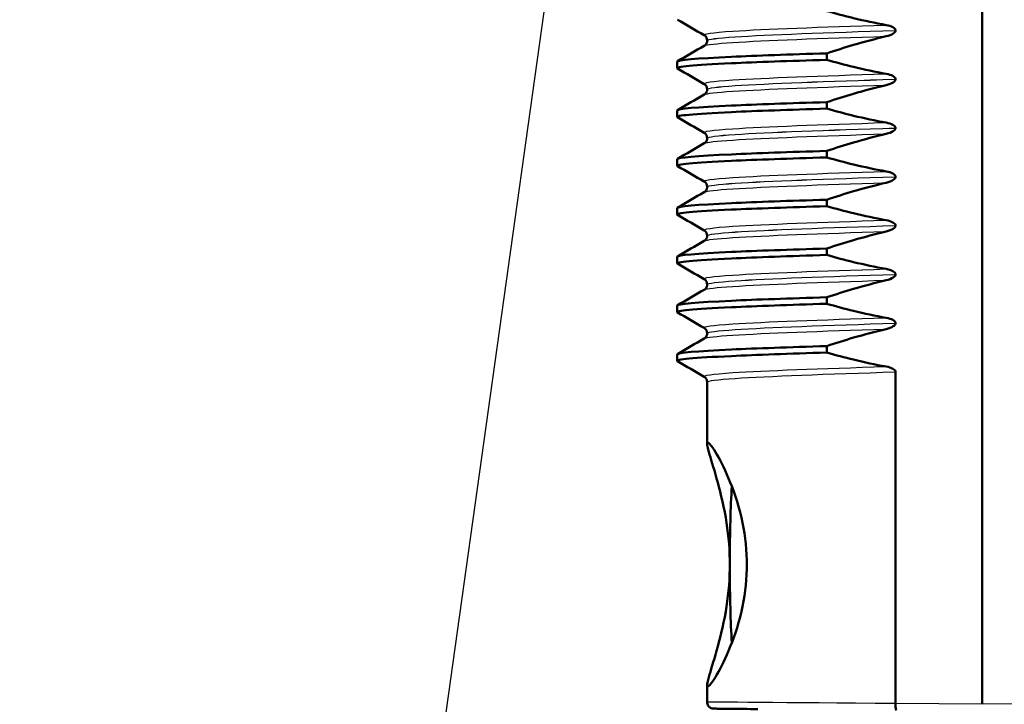
# Paper-space layout 'DS_2' of a CAD drawing. Units: millimetres. Extents: x 0 to 2100, y 0 to 2970.
# Drawn here: x 876 to 907, y 1668 to 1689 of the extents above; entities that cross this region are included whole.
import ezdxf

# ---------------------------------------------------------------- set-up
doc = ezdxf.new("R2010")
doc.units = ezdxf.units.MM
doc.header["$LTSCALE"] = 10
for name, color, linetype, lineweight in [('Dimensions(ISO)', 7, 'Continuous', 25), ('Hatch', 7, 'Continuous', 9), ('Visible Edges(ISO)', 7, 'Continuous', 50), ('Visible Tangent Edges(ISO)', 7, 'Continuous', 25)]:
    doc.layers.add(name, color=color, linetype=linetype, lineweight=lineweight)
doc.styles.add('Text_3.5mm', font='arial.ttf', dxfattribs={"width": 0.9})
doc.dimstyles.new('KS-STANDARD', dxfattribs={"dimscale": 10, "dimtxt": 3.5, "dimasz": 2.5, "dimexe": 3.175, "dimexo": 0, "dimgap": 0.8, "dimtad": 1, "dimdec": 1, "dimrnd": 1e-08, "dimtxsty": 'Text_3.5mm', "dimcen": 0.09, "dimdle": 10, "dimclrd": 7, "dimclre": 7, "dimclrt": 7, "dimadec": 0, "dimazin": 2, "dimtfac": 0.714286, "dimtdec": 4, "dimtmove": 0, "dimatfit": 3, "dimfxl": 1, "dimtolj": 1, "dimlwd": 25, "dimlwe": 25, "dimarcsym": 0})

# ---------------------------------------------------------------- blocks, each defined once
blk = doc.blocks.new('*D6')
at = {"layer": 'Defpoints', "color": 0, "linetype": 'Continuous', "transparency": 16777216}
for p in [(998.052, 1719.704), (1199.165, 1719.704), (720.552, 1484.204)]:
    blk.add_point(p, dxfattribs=at)
at = {"layer": 'Dimensions(ISO)', "color": 7, "linetype": 'Continuous', "lineweight": 25, "transparency": 16777216}
for p, q in [((998.052, 1719.704), (1230.915, 1719.704)), ((1199.165, 1509.204), (1199.165, 1694.704)), ((720.552, 1484.204), (1230.915, 1484.204))]:
    blk.add_line(p, q, dxfattribs=at)
at = {"layer": 'Dimensions(ISO)', "color": 7, "linetype": 'Continuous', "transparency": 16777216}
for points in [[(1194.998, 1694.704), (1203.332, 1694.704), (1199.165, 1719.704)], [(1194.998, 1509.204), (1203.332, 1509.204), (1199.165, 1484.204)]]:
    blk.add_solid(points, dxfattribs=at)
at = {"layer": 'Dimensions(ISO)', "color": 7, "linetype": 'Continuous', "lineweight": 25, "transparency": 16777216, "insert": (1173.283, 1566.898), "char_height": 35, "attachment_point": 4, "rotation": 90, "style": 'Text_3.5mm'}
blk.add_mtext('\\A1;236', dxfattribs=at)
blk = doc.blocks.new('*D8')
at = {"layer": 'Defpoints', "color": 0, "linetype": 'Continuous', "transparency": 16777216}
for p in [(998.052, 1749.704), (895.052, 843.404), (1299.26, 843.404)]:
    blk.add_point(p, dxfattribs=at)
at = {"layer": 'Dimensions(ISO)', "color": 7, "linetype": 'Continuous', "lineweight": 25, "transparency": 16777216}
for p, q in [((998.052, 1749.704), (1331.01, 1749.704)), ((1299.26, 1724.704), (1299.26, 868.404)), ((895.052, 843.404), (1331.01, 843.404))]:
    blk.add_line(p, q, dxfattribs=at)
at = {"layer": 'Dimensions(ISO)', "color": 7, "linetype": 'Continuous', "transparency": 16777216}
for points in [[(1295.093, 1724.704), (1303.426, 1724.704), (1299.26, 1749.704)], [(1295.093, 868.404), (1303.426, 868.404), (1299.26, 843.404)]]:
    blk.add_solid(points, dxfattribs=at)
at = {"layer": 'Dimensions(ISO)', "color": 7, "linetype": 'Continuous', "lineweight": 25, "transparency": 16777216, "insert": (1273.39, 1261.767), "char_height": 35, "attachment_point": 4, "rotation": 90, "style": 'Text_3.5mm'}
blk.add_mtext('\\A1;906', dxfattribs=at)
blk = doc.blocks.new('*D9')
at = {"layer": 'Defpoints', "color": 0, "linetype": 'Continuous', "transparency": 16777216}
for p in [(998.052, 1719.704), (720.552, 1556.204), (1090.713, 1556.204)]:
    blk.add_point(p, dxfattribs=at)
at = {"layer": 'Dimensions(ISO)', "color": 7, "linetype": 'Continuous', "lineweight": 25, "transparency": 16777216}
for p, q in [((998.052, 1719.704), (1122.463, 1719.704)), ((1090.713, 1694.704), (1090.713, 1581.204)), ((720.552, 1556.204), (1122.463, 1556.204))]:
    blk.add_line(p, q, dxfattribs=at)
at = {"layer": 'Dimensions(ISO)', "color": 7, "linetype": 'Continuous', "transparency": 16777216}
for points in [[(1086.546, 1694.704), (1094.879, 1694.704), (1090.713, 1719.704)], [(1086.546, 1581.204), (1094.879, 1581.204), (1090.713, 1556.204)]]:
    blk.add_solid(points, dxfattribs=at)
at = {"layer": 'Dimensions(ISO)', "color": 7, "linetype": 'Continuous', "lineweight": 25, "transparency": 16777216, "insert": (1064.831, 1604.638), "char_height": 35, "attachment_point": 4, "rotation": 90, "style": 'Text_3.5mm'}
blk.add_mtext('\\A1;163', dxfattribs=at)

psp = doc.layouts.new('DS_2')

# ---------------------------------------------------------------- hatches: boundary and pattern name
at = {"layer": 'Hatch'}
h = psp.add_hatch(dxfattribs=at)
h.set_pattern_fill('ANSI31', color=256, scale=254, angle=90, style=0)
h.set_pattern_definition([(135, (0, 0), (-22.45064, -22.45064), [])])
edge = h.paths.add_edge_path()
edge.add_line((894.096, 1754.204), (894.096, 1747.704))
edge.add_line((894.096, 1747.704), (917.009, 1747.704))
edge.add_line((917.009, 1747.704), (917.009, 1754.204))
edge.add_line((917.009, 1754.204), (922.323, 1754.204))
edge.add_line((922.323, 1754.204), (922.323, 1747.704))
edge.add_line((922.323, 1747.704), (936.052, 1747.704))
edge.add_line((936.052, 1747.704), (936.052, 1749.704))
edge.add_line((936.052, 1749.704), (938.052, 1749.704))
edge.add_line((938.052, 1749.704), (948.052, 1749.704))
edge.add_line((948.052, 1749.704), (947.753, 1753.983))
edge.add_ellipse((943.763, 1753.704), major_axis=(-0.279, 3.99), ratio=1, start_angle=270, end_angle=356)
edge.add_line((943.763, 1757.704), (869.971, 1757.704))
edge.add_ellipse((869.971, 1755.204), major_axis=(-2.5, 0), ratio=1, start_angle=270, end_angle=345)
edge.add_line((867.556, 1755.851), (865.869, 1749.555))
edge.add_ellipse((863.456, 1750.202), major_axis=(-0.646, -2.412), ratio=1, start_angle=15, end_angle=90, ccw=False)
edge.add_line((863.456, 1747.704), (851.343, 1747.704))
edge.add_ellipse((851.343, 1745.204), major_axis=(-2.5, 0), ratio=1, start_angle=270, end_angle=355)
edge.add_line((848.853, 1745.422), (839.685, 1640.635))
edge.add_spline(control_points=[(839.685, 1640.635), (839.595, 1639.606), (839.346, 1638.596), (838.521, 1636.625), (837.929, 1635.685), (836.314, 1633.867), (835.243, 1633.06), (832.854, 1631.913), (831.56, 1631.583), (830.239, 1631.513)], knot_values=[-1.4362, -1.4362, -1.4362, -1.4362, -1.126161, -1.126161, -0.795127, -0.795127, -0.396747, -0.396747, 0, 0, 0, 0], degree=3, periodic=0)
edge.add_line((830.239, 1631.513), (757.932, 1627.724))
edge.add_ellipse((757.984, 1626.735), major_axis=(-0.989, -0.052), ratio=1, start_angle=270, end_angle=312)
edge.add_line((757.283, 1627.435), (755.742, 1625.893))
edge.add_ellipse((755.035, 1626.601), major_axis=(-0.707, -0.707), ratio=1, start_angle=60, end_angle=90, ccw=False)
edge.add_line((755.293, 1625.635), (743.741, 1622.539))
edge.add_ellipse((744, 1621.573), major_axis=(-0.966, -0.259), ratio=1, start_angle=270, end_angle=341)
edge.add_line((743.002, 1621.643), (742.616, 1616.116))
edge.add_line((742.616, 1616.116), (755.056, 1616.116))
edge.add_ellipse((755.056, 1616.016), major_axis=(0.1, 0), ratio=1, start_angle=2, end_angle=90, ccw=False)
edge.add_line((755.156, 1616.019), (755.181, 1615.297))
edge.add_ellipse((757.268, 1610.754), major_axis=(4.544, 2.087), ratio=1, start_angle=79.6511, end_angle=90, ccw=False)
edge.add_line((756.031, 1615.598), (765.442, 1618.001))
edge.add_ellipse((766.68, 1613.153), major_axis=(4.848, 1.238), ratio=1, start_angle=78.6755, end_angle=90, ccw=False)
edge.add_line((766.418, 1618.15), (835.411, 1621.766))
edge.add_spline(control_points=[(835.411, 1621.766), (836.443, 1621.82), (837.461, 1622.034), (839.46, 1622.789), (840.42, 1623.348), (842.293, 1624.898), (843.137, 1625.94), (844.366, 1628.288), (844.742, 1629.57), (844.857, 1630.887)], knot_values=[-1.4362, -1.4362, -1.4362, -1.4362, -1.126161, -1.126161, -0.795127, -0.795127, -0.396747, -0.396747, 0, 0, 0, 0], degree=3, periodic=0)
edge.add_line((844.857, 1630.887), (853.807, 1733.19))
edge.add_ellipse((858.788, 1732.754), major_axis=(0.436, 4.981), ratio=1, start_angle=5, end_angle=90, ccw=False)
edge.add_line((858.788, 1737.754), (865.65, 1737.754))
edge.add_ellipse((865.65, 1742.754), major_axis=(5, 0), ratio=1, start_angle=270, end_angle=345)
edge.add_line((870.479, 1741.46), (871.159, 1743.998))
edge.add_ellipse((875.989, 1742.704), major_axis=(1.294, 4.83), ratio=1, start_angle=15, end_angle=90, ccw=False)
edge.add_line((875.989, 1747.704), (888.782, 1747.704))
edge.add_line((888.782, 1747.704), (888.782, 1754.204))
edge.add_line((888.782, 1754.204), (894.096, 1754.204))

# ---------------------------------------------------------------- linework, layer by layer
at = {"layer": 'Visible Edges(ISO)'}
for p, q in [((906.075, 1738.004), (906.075, 1668.404)), ((903.407, 1689.136), (903.407, 1689.137)), ((897.612, 1688.827), (897.612, 1688.826)), ((901.29, 1688.232), (901.29, 1688.431)), ((896.686, 1687.976), (896.686, 1688.176)), ((903.407, 1687.635), (903.407, 1687.636)), ((897.612, 1687.326), (897.612, 1687.325)), ((896.686, 1686.475), (896.686, 1686.675)), ((901.29, 1686.731), (901.29, 1686.93)), ((903.407, 1686.134), (903.407, 1686.135)), ((897.612, 1685.825), (897.612, 1685.824)), ((896.686, 1684.974), (896.686, 1685.174)), ((901.29, 1685.23), (901.29, 1685.429)), ((903.407, 1684.633), (903.407, 1684.634)), ((897.612, 1684.324), (897.612, 1684.323)), ((896.686, 1683.473), (896.686, 1683.673)), ((901.29, 1683.729), (901.29, 1683.928)), ((903.407, 1683.132), (903.407, 1683.133)), ((897.612, 1682.823), (897.612, 1682.822)), ((901.29, 1682.228), (901.29, 1682.427)), ((896.686, 1681.972), (896.686, 1682.172)), ((903.407, 1681.631), (903.407, 1681.632)), ((897.612, 1681.322), (897.612, 1681.321)), ((901.29, 1680.727), (901.29, 1680.926)), ((896.686, 1680.471), (896.686, 1680.671)), ((903.407, 1680.13), (903.407, 1680.131)), ((897.612, 1679.821), (897.612, 1679.82)), ((901.29, 1679.226), (901.29, 1679.425)), ((896.686, 1678.97), (896.686, 1679.17)), ((903.407, 1678.63), (903.407, 1668.427)), ((897.612, 1678.32), (897.612, 1676.413)), ((898.308, 1672.567), (898.308, 1672.842)), ((898.83, 1672.842), (898.83, 1672.567)), ((897.612, 1668.995), (897.612, 1668.471)), ((903.407, 1668.427), (903.407, 1668.427))]:
    psp.add_line(p, q, dxfattribs=at)
for start_param, end_param in [(4.014812, 4.67572), (4.749058, 5.409966)]:
    psp.add_ellipse((898.569, 1672.704), major_axis=(0, -3.75), ratio=0.069698, start_param=start_param, end_param=end_param, dxfattribs=at)
for points, knots in [([(903.117, 1689.302), (902.782, 1689.363), (902.448, 1689.434), (901.84, 1689.581), (901.564, 1689.654), (901.29, 1689.733)], [-0.1881183, -0.1881183, -0.1881183, -0.1881183, -0.0857024, -0.0857024, 0, 0, 0, 0]), ([(903.407, 1689.137), (903.407, 1689.146), (903.405, 1689.155), (903.398, 1689.172), (903.393, 1689.181), (903.371, 1689.207), (903.348, 1689.223), (903.275, 1689.264), (903.201, 1689.287), (903.117, 1689.302)], [-0.0444678, -0.0444678, -0.0444678, -0.0444678, -0.04059224, -0.04059224, -0.03631795, -0.03631795, -0.02566869, -0.02566869, 0, 0, 0, 0]), ([(903.117, 1688.955), (903.206, 1688.976), (903.284, 1689.005), (903.353, 1689.051), (903.371, 1689.065), (903.392, 1689.09), (903.398, 1689.1), (903.405, 1689.119), (903.407, 1689.127), (903.407, 1689.136)], [-0.03115116, -0.03115116, -0.03115116, -0.03115116, -0.01238272, -0.01238272, -0.00612422, -0.00612422, -0.00265118, -0.00265118, 0, 0, 0, 0]), ([(897.612, 1688.827), (897.612, 1688.86), (897.603, 1688.893), (897.578, 1688.939), (897.564, 1688.955), (897.54, 1688.978), (897.53, 1688.984), (897.523, 1688.988)], [0, 0, 0, 0, 0.0158355, 0.0158355, 0.02993581, 0.02993581, 0.0461651, 0.0461651, 0.0461651, 0.0461651]), ([(897.523, 1688.665), (897.531, 1688.67), (897.543, 1688.677), (897.57, 1688.705), (897.583, 1688.722), (897.605, 1688.767), (897.612, 1688.796), (897.612, 1688.826)], [0, 0, 0, 0, 0.01863776, 0.01863776, 0.0319727, 0.0319727, 0.0461709, 0.0461709, 0.0461709, 0.0461709]), ([(901.29, 1688.431), (901.564, 1688.522), (901.84, 1688.609), (902.448, 1688.786), (902.782, 1688.875), (903.117, 1688.955)], [-0.1904609, -0.1904609, -0.1904609, -0.1904609, -0.1036427, -0.1036427, 0, 0, 0, 0]), ([(896.698, 1687.965), (896.612, 1688.018), (897.199, 1688.072), (898.356, 1688.125), (899.125, 1688.161), (900.135, 1688.196), (901.29, 1688.232)], [86.277408, 86.277408, 86.277408, 86.277408, 86.947771, 86.947771, 86.947771, 87.393314, 87.393314, 87.393314, 87.393314]), ([(896.69, 1688.176), (896.696, 1688.226), (897.279, 1688.275), (898.356, 1688.325), (899.125, 1688.36), (900.135, 1688.396), (901.29, 1688.431)], [86.324043, 86.324043, 86.324043, 86.324043, 86.947771, 86.947771, 86.947771, 87.393314, 87.393314, 87.393314, 87.393314]), ([(903.117, 1687.801), (902.782, 1687.862), (902.448, 1687.933), (901.84, 1688.08), (901.564, 1688.153), (901.29, 1688.232)], [-0.1881183, -0.1881183, -0.1881183, -0.1881183, -0.0857024, -0.0857024, 0, 0, 0, 0]), ([(903.407, 1687.636), (903.407, 1687.645), (903.405, 1687.654), (903.398, 1687.671), (903.393, 1687.68), (903.371, 1687.706), (903.348, 1687.722), (903.275, 1687.763), (903.201, 1687.786), (903.117, 1687.801)], [-0.0444678, -0.0444678, -0.0444678, -0.0444678, -0.04059224, -0.04059224, -0.03631795, -0.03631795, -0.02566869, -0.02566869, 0, 0, 0, 0]), ([(903.117, 1687.454), (903.206, 1687.475), (903.284, 1687.504), (903.353, 1687.55), (903.371, 1687.564), (903.392, 1687.589), (903.398, 1687.599), (903.405, 1687.618), (903.407, 1687.626), (903.407, 1687.635)], [-0.03115116, -0.03115116, -0.03115116, -0.03115116, -0.01238272, -0.01238272, -0.00612422, -0.00612422, -0.00265118, -0.00265118, 0, 0, 0, 0]), ([(897.612, 1687.326), (897.612, 1687.359), (897.603, 1687.392), (897.578, 1687.438), (897.564, 1687.454), (897.54, 1687.477), (897.53, 1687.483), (897.523, 1687.487)], [0, 0, 0, 0, 0.0158355, 0.0158355, 0.02993581, 0.02993581, 0.0461651, 0.0461651, 0.0461651, 0.0461651]), ([(897.523, 1687.164), (897.531, 1687.169), (897.543, 1687.176), (897.57, 1687.204), (897.583, 1687.221), (897.605, 1687.266), (897.612, 1687.295), (897.612, 1687.325)], [0, 0, 0, 0, 0.01863776, 0.01863776, 0.0319727, 0.0319727, 0.0461709, 0.0461709, 0.0461709, 0.0461709]), ([(901.29, 1686.93), (901.564, 1687.021), (901.84, 1687.108), (902.448, 1687.285), (902.782, 1687.374), (903.117, 1687.454)], [-0.1904609, -0.1904609, -0.1904609, -0.1904609, -0.1036427, -0.1036427, 0, 0, 0, 0]), ([(896.698, 1686.464), (896.612, 1686.517), (897.199, 1686.571), (898.356, 1686.624), (899.125, 1686.66), (900.135, 1686.695), (901.29, 1686.731)], [79.994222, 79.994222, 79.994222, 79.994222, 80.664586, 80.664586, 80.664586, 81.110129, 81.110129, 81.110129, 81.110129]), ([(896.69, 1686.675), (896.696, 1686.725), (897.279, 1686.774), (898.356, 1686.824), (899.125, 1686.859), (900.135, 1686.895), (901.29, 1686.93)], [80.040858, 80.040858, 80.040858, 80.040858, 80.664586, 80.664586, 80.664586, 81.110129, 81.110129, 81.110129, 81.110129]), ([(903.117, 1686.3), (902.782, 1686.361), (902.448, 1686.432), (901.84, 1686.579), (901.564, 1686.652), (901.29, 1686.731)], [-0.1881183, -0.1881183, -0.1881183, -0.1881183, -0.0857024, -0.0857024, 0, 0, 0, 0]), ([(903.407, 1686.135), (903.407, 1686.144), (903.405, 1686.153), (903.398, 1686.17), (903.393, 1686.179), (903.371, 1686.205), (903.348, 1686.221), (903.275, 1686.262), (903.201, 1686.285), (903.117, 1686.3)], [-0.0444678, -0.0444678, -0.0444678, -0.0444678, -0.04059224, -0.04059224, -0.03631795, -0.03631795, -0.02566869, -0.02566869, 0, 0, 0, 0]), ([(903.117, 1685.953), (903.206, 1685.974), (903.284, 1686.003), (903.353, 1686.049), (903.371, 1686.063), (903.392, 1686.088), (903.398, 1686.098), (903.405, 1686.117), (903.407, 1686.125), (903.407, 1686.134)], [-0.03115116, -0.03115116, -0.03115116, -0.03115116, -0.01238272, -0.01238272, -0.00612422, -0.00612422, -0.00265118, -0.00265118, 0, 0, 0, 0]), ([(897.612, 1685.825), (897.612, 1685.858), (897.603, 1685.891), (897.578, 1685.937), (897.564, 1685.953), (897.54, 1685.976), (897.53, 1685.982), (897.523, 1685.986)], [0, 0, 0, 0, 0.0158355, 0.0158355, 0.02993581, 0.02993581, 0.0461651, 0.0461651, 0.0461651, 0.0461651]), ([(897.523, 1685.663), (897.531, 1685.668), (897.543, 1685.675), (897.57, 1685.703), (897.583, 1685.72), (897.605, 1685.765), (897.612, 1685.794), (897.612, 1685.824)], [0, 0, 0, 0, 0.01863776, 0.01863776, 0.0319727, 0.0319727, 0.0461709, 0.0461709, 0.0461709, 0.0461709]), ([(901.29, 1685.429), (901.564, 1685.52), (901.84, 1685.607), (902.448, 1685.784), (902.782, 1685.873), (903.117, 1685.953)], [-0.1904609, -0.1904609, -0.1904609, -0.1904609, -0.1036427, -0.1036427, 0, 0, 0, 0]), ([(896.698, 1684.963), (896.612, 1685.016), (897.199, 1685.07), (898.356, 1685.123), (899.125, 1685.159), (900.135, 1685.194), (901.29, 1685.23)], [73.711037, 73.711037, 73.711037, 73.711037, 74.381401, 74.381401, 74.381401, 74.826944, 74.826944, 74.826944, 74.826944]), ([(896.69, 1685.174), (896.696, 1685.224), (897.279, 1685.273), (898.356, 1685.323), (899.125, 1685.358), (900.135, 1685.394), (901.29, 1685.429)], [73.757673, 73.757673, 73.757673, 73.757673, 74.381401, 74.381401, 74.381401, 74.826944, 74.826944, 74.826944, 74.826944]), ([(903.117, 1684.799), (902.782, 1684.86), (902.448, 1684.931), (901.84, 1685.078), (901.564, 1685.151), (901.29, 1685.23)], [-0.1881183, -0.1881183, -0.1881183, -0.1881183, -0.0857024, -0.0857024, 0, 0, 0, 0]), ([(903.407, 1684.634), (903.407, 1684.643), (903.405, 1684.652), (903.398, 1684.669), (903.393, 1684.678), (903.371, 1684.704), (903.348, 1684.72), (903.275, 1684.761), (903.201, 1684.784), (903.117, 1684.799)], [-0.0444678, -0.0444678, -0.0444678, -0.0444678, -0.04059224, -0.04059224, -0.03631795, -0.03631795, -0.02566869, -0.02566869, 0, 0, 0, 0]), ([(903.117, 1684.452), (903.206, 1684.473), (903.284, 1684.502), (903.353, 1684.548), (903.371, 1684.562), (903.392, 1684.587), (903.398, 1684.597), (903.405, 1684.616), (903.407, 1684.624), (903.407, 1684.633)], [-0.03115116, -0.03115116, -0.03115116, -0.03115116, -0.01238272, -0.01238272, -0.00612422, -0.00612422, -0.00265118, -0.00265118, 0, 0, 0, 0]), ([(897.612, 1684.324), (897.612, 1684.357), (897.603, 1684.39), (897.578, 1684.436), (897.564, 1684.452), (897.54, 1684.475), (897.53, 1684.481), (897.523, 1684.485)], [0, 0, 0, 0, 0.0158355, 0.0158355, 0.02993581, 0.02993581, 0.0461651, 0.0461651, 0.0461651, 0.0461651]), ([(897.523, 1684.162), (897.531, 1684.167), (897.543, 1684.174), (897.57, 1684.202), (897.583, 1684.219), (897.605, 1684.264), (897.612, 1684.293), (897.612, 1684.323)], [0, 0, 0, 0, 0.01863776, 0.01863776, 0.0319727, 0.0319727, 0.0461709, 0.0461709, 0.0461709, 0.0461709]), ([(901.29, 1683.928), (901.564, 1684.019), (901.84, 1684.106), (902.448, 1684.283), (902.782, 1684.372), (903.117, 1684.452)], [-0.1904609, -0.1904609, -0.1904609, -0.1904609, -0.1036427, -0.1036427, 0, 0, 0, 0]), ([(896.698, 1683.462), (896.612, 1683.515), (897.199, 1683.569), (898.356, 1683.622), (899.125, 1683.658), (900.135, 1683.693), (901.29, 1683.729)], [67.427852, 67.427852, 67.427852, 67.427852, 68.098215, 68.098215, 68.098215, 68.543758, 68.543758, 68.543758, 68.543758]), ([(896.69, 1683.673), (896.696, 1683.723), (897.279, 1683.772), (898.356, 1683.822), (899.125, 1683.857), (900.135, 1683.893), (901.29, 1683.928)], [67.474488, 67.474488, 67.474488, 67.474488, 68.098215, 68.098215, 68.098215, 68.543758, 68.543758, 68.543758, 68.543758]), ([(903.117, 1683.298), (902.782, 1683.359), (902.448, 1683.43), (901.84, 1683.577), (901.564, 1683.65), (901.29, 1683.729)], [-0.1881183, -0.1881183, -0.1881183, -0.1881183, -0.0857024, -0.0857024, 0, 0, 0, 0]), ([(903.407, 1683.133), (903.407, 1683.142), (903.405, 1683.151), (903.398, 1683.168), (903.393, 1683.177), (903.371, 1683.203), (903.348, 1683.219), (903.275, 1683.26), (903.201, 1683.283), (903.117, 1683.298)], [-0.0444678, -0.0444678, -0.0444678, -0.0444678, -0.04059224, -0.04059224, -0.03631795, -0.03631795, -0.02566869, -0.02566869, 0, 0, 0, 0]), ([(903.117, 1682.951), (903.206, 1682.972), (903.284, 1683.001), (903.353, 1683.047), (903.371, 1683.061), (903.392, 1683.086), (903.398, 1683.096), (903.405, 1683.115), (903.407, 1683.123), (903.407, 1683.132)], [-0.03115116, -0.03115116, -0.03115116, -0.03115116, -0.01238272, -0.01238272, -0.00612422, -0.00612422, -0.00265118, -0.00265118, 0, 0, 0, 0]), ([(897.612, 1682.823), (897.612, 1682.856), (897.603, 1682.889), (897.578, 1682.935), (897.564, 1682.951), (897.54, 1682.974), (897.53, 1682.98), (897.523, 1682.984)], [0, 0, 0, 0, 0.0158355, 0.0158355, 0.02993581, 0.02993581, 0.0461651, 0.0461651, 0.0461651, 0.0461651]), ([(897.523, 1682.661), (897.531, 1682.666), (897.543, 1682.673), (897.57, 1682.701), (897.583, 1682.718), (897.605, 1682.763), (897.612, 1682.792), (897.612, 1682.822)], [0, 0, 0, 0, 0.01863776, 0.01863776, 0.0319727, 0.0319727, 0.0461709, 0.0461709, 0.0461709, 0.0461709]), ([(901.29, 1682.427), (901.564, 1682.518), (901.84, 1682.605), (902.448, 1682.782), (902.782, 1682.871), (903.117, 1682.951)], [-0.1904609, -0.1904609, -0.1904609, -0.1904609, -0.1036427, -0.1036427, 0, 0, 0, 0]), ([(896.69, 1682.172), (896.696, 1682.222), (897.279, 1682.271), (898.356, 1682.321), (899.125, 1682.356), (900.135, 1682.392), (901.29, 1682.427)], [61.191302, 61.191302, 61.191302, 61.191302, 61.81503, 61.81503, 61.81503, 62.260573, 62.260573, 62.260573, 62.260573]), ([(896.698, 1681.961), (896.612, 1682.014), (897.199, 1682.068), (898.356, 1682.121), (899.125, 1682.157), (900.135, 1682.192), (901.29, 1682.228)], [61.144667, 61.144667, 61.144667, 61.144667, 61.81503, 61.81503, 61.81503, 62.260573, 62.260573, 62.260573, 62.260573]), ([(903.117, 1681.797), (902.782, 1681.858), (902.448, 1681.929), (901.84, 1682.076), (901.564, 1682.149), (901.29, 1682.228)], [-0.1881183, -0.1881183, -0.1881183, -0.1881183, -0.0857024, -0.0857024, 0, 0, 0, 0]), ([(903.407, 1681.632), (903.407, 1681.641), (903.405, 1681.65), (903.398, 1681.667), (903.393, 1681.676), (903.371, 1681.702), (903.348, 1681.718), (903.275, 1681.759), (903.201, 1681.782), (903.117, 1681.797)], [-0.0444678, -0.0444678, -0.0444678, -0.0444678, -0.04059224, -0.04059224, -0.03631795, -0.03631795, -0.02566869, -0.02566869, 0, 0, 0, 0]), ([(903.117, 1681.45), (903.206, 1681.471), (903.284, 1681.5), (903.353, 1681.546), (903.371, 1681.56), (903.392, 1681.585), (903.398, 1681.595), (903.405, 1681.614), (903.407, 1681.622), (903.407, 1681.631)], [-0.03115116, -0.03115116, -0.03115116, -0.03115116, -0.01238272, -0.01238272, -0.00612422, -0.00612422, -0.00265118, -0.00265118, 0, 0, 0, 0]), ([(897.612, 1681.322), (897.612, 1681.355), (897.603, 1681.388), (897.578, 1681.434), (897.564, 1681.45), (897.54, 1681.473), (897.53, 1681.479), (897.523, 1681.483)], [0, 0, 0, 0, 0.0158355, 0.0158355, 0.02993581, 0.02993581, 0.0461651, 0.0461651, 0.0461651, 0.0461651]), ([(897.523, 1681.16), (897.531, 1681.165), (897.543, 1681.172), (897.57, 1681.2), (897.583, 1681.217), (897.605, 1681.262), (897.612, 1681.291), (897.612, 1681.321)], [0, 0, 0, 0, 0.01863776, 0.01863776, 0.0319727, 0.0319727, 0.0461709, 0.0461709, 0.0461709, 0.0461709]), ([(901.29, 1680.926), (901.564, 1681.017), (901.84, 1681.104), (902.448, 1681.281), (902.782, 1681.37), (903.117, 1681.45)], [-0.1904609, -0.1904609, -0.1904609, -0.1904609, -0.1036427, -0.1036427, 0, 0, 0, 0]), ([(896.69, 1680.671), (896.696, 1680.721), (897.279, 1680.77), (898.356, 1680.82), (899.125, 1680.855), (900.135, 1680.891), (901.29, 1680.926)], [54.908117, 54.908117, 54.908117, 54.908117, 55.531845, 55.531845, 55.531845, 55.977388, 55.977388, 55.977388, 55.977388]), ([(896.698, 1680.46), (896.612, 1680.513), (897.199, 1680.567), (898.356, 1680.62), (899.125, 1680.656), (900.135, 1680.691), (901.29, 1680.727)], [54.861481, 54.861481, 54.861481, 54.861481, 55.531845, 55.531845, 55.531845, 55.977388, 55.977388, 55.977388, 55.977388]), ([(903.117, 1680.296), (902.782, 1680.357), (902.448, 1680.428), (901.84, 1680.575), (901.564, 1680.648), (901.29, 1680.727)], [-0.1881183, -0.1881183, -0.1881183, -0.1881183, -0.0857024, -0.0857024, 0, 0, 0, 0]), ([(903.407, 1680.131), (903.407, 1680.14), (903.405, 1680.149), (903.398, 1680.166), (903.393, 1680.175), (903.371, 1680.201), (903.348, 1680.217), (903.275, 1680.258), (903.201, 1680.281), (903.117, 1680.296)], [-0.0444678, -0.0444678, -0.0444678, -0.0444678, -0.04059224, -0.04059224, -0.03631795, -0.03631795, -0.02566869, -0.02566869, 0, 0, 0, 0]), ([(903.117, 1679.949), (903.206, 1679.97), (903.284, 1679.999), (903.353, 1680.045), (903.371, 1680.059), (903.392, 1680.084), (903.398, 1680.094), (903.405, 1680.113), (903.407, 1680.121), (903.407, 1680.13)], [-0.03115116, -0.03115116, -0.03115116, -0.03115116, -0.01238272, -0.01238272, -0.00612422, -0.00612422, -0.00265118, -0.00265118, 0, 0, 0, 0]), ([(897.612, 1679.821), (897.612, 1679.854), (897.603, 1679.887), (897.578, 1679.933), (897.564, 1679.949), (897.54, 1679.972), (897.53, 1679.978), (897.523, 1679.982)], [0, 0, 0, 0, 0.0158355, 0.0158355, 0.02993581, 0.02993581, 0.0461651, 0.0461651, 0.0461651, 0.0461651]), ([(897.523, 1679.659), (897.531, 1679.664), (897.543, 1679.671), (897.57, 1679.699), (897.583, 1679.716), (897.605, 1679.761), (897.612, 1679.79), (897.612, 1679.82)], [0, 0, 0, 0, 0.01863776, 0.01863776, 0.0319727, 0.0319727, 0.0461709, 0.0461709, 0.0461709, 0.0461709]), ([(901.29, 1679.425), (901.564, 1679.516), (901.84, 1679.603), (902.448, 1679.78), (902.782, 1679.869), (903.117, 1679.949)], [-0.1904609, -0.1904609, -0.1904609, -0.1904609, -0.1036427, -0.1036427, 0, 0, 0, 0]), ([(896.69, 1679.17), (896.696, 1679.22), (897.279, 1679.269), (898.356, 1679.319), (899.125, 1679.354), (900.135, 1679.39), (901.29, 1679.425)], [48.624932, 48.624932, 48.624932, 48.624932, 49.248659, 49.248659, 49.248659, 49.694202, 49.694202, 49.694202, 49.694202]), ([(896.698, 1678.959), (896.612, 1679.012), (897.199, 1679.066), (898.356, 1679.119), (899.125, 1679.155), (900.135, 1679.19), (901.29, 1679.226)], [48.578296, 48.578296, 48.578296, 48.578296, 49.248659, 49.248659, 49.248659, 49.694202, 49.694202, 49.694202, 49.694202]), ([(903.117, 1678.795), (902.782, 1678.856), (902.448, 1678.927), (901.84, 1679.074), (901.564, 1679.147), (901.29, 1679.226)], [-0.1881183, -0.1881183, -0.1881183, -0.1881183, -0.0857024, -0.0857024, 0, 0, 0, 0]), ([(903.407, 1678.63), (903.407, 1678.639), (903.405, 1678.648), (903.398, 1678.665), (903.393, 1678.674), (903.371, 1678.7), (903.348, 1678.716), (903.275, 1678.757), (903.201, 1678.78), (903.117, 1678.795)], [-0.0444678, -0.0444678, -0.0444678, -0.0444678, -0.04059224, -0.04059224, -0.03631795, -0.03631795, -0.02566869, -0.02566869, 0, 0, 0, 0]), ([(897.612, 1678.32), (897.612, 1678.353), (897.603, 1678.386), (897.578, 1678.432), (897.564, 1678.448), (897.54, 1678.471), (897.53, 1678.477), (897.523, 1678.481)], [0, 0, 0, 0, 0.0158355, 0.0158355, 0.02993581, 0.02993581, 0.0461651, 0.0461651, 0.0461651, 0.0461651]), ([(898.308, 1672.842), (898.301, 1673.28), (898.254, 1673.733), (898.103, 1674.61), (897.995, 1675.027), (897.808, 1675.684), (897.716, 1675.972), (897.61, 1676.357), (897.598, 1676.454), (897.665, 1676.454), (897.747, 1676.357), (897.982, 1675.972), (898.132, 1675.684), (898.41, 1675.027), (898.558, 1674.61), (898.761, 1673.733), (898.821, 1673.28), (898.83, 1672.842)], [1.164032, 1.164032, 1.164032, 1.164032, 1.294293, 1.294293, 1.438238, 1.438238, 1.58188, 1.58188, 1.725522, 1.725522, 1.869165, 1.869165, 2.012807, 2.012807, 2.156752, 2.156752, 2.287013, 2.287013, 2.287013, 2.287013]), ([(898.83, 1672.567), (898.821, 1672.128), (898.761, 1671.675), (898.558, 1670.798), (898.41, 1670.381), (898.132, 1669.724), (897.982, 1669.436), (897.747, 1669.051), (897.665, 1668.954), (897.598, 1668.954), (897.61, 1669.051), (897.716, 1669.436), (897.808, 1669.724), (897.995, 1670.381), (898.103, 1670.798), (898.254, 1671.675), (898.301, 1672.128), (898.308, 1672.567)], [0.013684, 0.013684, 0.013684, 0.013684, 0.143945, 0.143945, 0.28789, 0.28789, 0.431532, 0.431532, 0.575174, 0.575174, 0.718816, 0.718816, 0.862458, 0.862458, 1.006403, 1.006403, 1.136664, 1.136664, 1.136664, 1.136664]), ([(899.168, 1668.257), (899.132, 1668.257), (899.097, 1668.258), (898.9, 1668.26), (898.752, 1668.261), (898.487, 1668.264), (898.37, 1668.265), (898.168, 1668.267), (898.083, 1668.268), (897.947, 1668.269), (897.895, 1668.27), (897.844, 1668.271), (897.831, 1668.271), (897.817, 1668.271), (897.813, 1668.271), (897.808, 1668.271), (897.806, 1668.271), (897.801, 1668.272), (897.8, 1668.272), (897.792, 1668.272), (897.79, 1668.273), (897.785, 1668.273), (897.784, 1668.273), (897.778, 1668.274), (897.774, 1668.275), (897.762, 1668.278), (897.755, 1668.279), (897.735, 1668.287), (897.726, 1668.29), (897.704, 1668.303), (897.693, 1668.31), (897.672, 1668.329), (897.663, 1668.338), (897.64, 1668.367), (897.626, 1668.391), (897.615, 1668.437), (897.612, 1668.454), (897.612, 1668.471)], [-0.6710731, -0.6710731, -0.6710731, -0.6710731, -0.6464555, -0.6464555, -0.5311153, -0.5311153, -0.4157751, -0.4157751, -0.3004349, -0.3004349, -0.1850947, -0.1850947, -0.1274246, -0.1274246, -0.0985896, -0.0985896, -0.084172, -0.084172, -0.0769633, -0.0769633, -0.0748184, -0.0748184, -0.0738822, -0.0738822, -0.0725215, -0.0725215, -0.0714048, -0.0714048, -0.0708312, -0.0708312, -0.0704465, -0.0704465, -0.0702227, -0.0702227, -0.0699104, -0.0699104, -0.0697545, -0.0697545, -0.0697545, -0.0697545]), ([(903.407, 1668.427), (903.407, 1668.401), (903.407, 1668.376), (903.409, 1668.328), (903.41, 1668.306), (903.414, 1668.269), (903.416, 1668.254), (903.421, 1668.233), (903.424, 1668.227), (903.427, 1668.227), (903.427, 1668.227), (903.427, 1668.227)], [-0.03154517, -0.03154517, -0.03154517, -0.03154517, -0.02382977, -0.02382977, -0.01605744, -0.01605744, -0.00817129, -0.00817129, 0, 0, 0.00014766, 0.00014766, 0.00014766, 0.00014766])]:
    psp.add_open_spline(points, degree=3, knots=knots, dxfattribs=at)
for points in [[(897.523, 1688.988), (897.247, 1689.147), (896.972, 1689.307), (896.696, 1689.466)], [(896.696, 1688.187), (896.972, 1688.346), (897.247, 1688.506), (897.523, 1688.665)], [(897.523, 1687.487), (897.247, 1687.646), (896.972, 1687.806), (896.696, 1687.965)], [(896.696, 1686.686), (896.972, 1686.845), (897.247, 1687.005), (897.523, 1687.164)], [(897.523, 1685.986), (897.247, 1686.145), (896.972, 1686.305), (896.696, 1686.464)], [(896.696, 1685.185), (896.972, 1685.344), (897.247, 1685.504), (897.523, 1685.663)], [(897.523, 1684.485), (897.247, 1684.644), (896.972, 1684.804), (896.696, 1684.963)], [(896.696, 1683.684), (896.972, 1683.843), (897.247, 1684.003), (897.523, 1684.162)], [(897.523, 1682.984), (897.247, 1683.143), (896.972, 1683.303), (896.696, 1683.462)], [(896.696, 1682.183), (896.972, 1682.342), (897.247, 1682.502), (897.523, 1682.661)], [(897.523, 1681.483), (897.247, 1681.642), (896.972, 1681.802), (896.696, 1681.961)], [(896.696, 1680.682), (896.972, 1680.841), (897.247, 1681.001), (897.523, 1681.16)], [(897.523, 1679.982), (897.247, 1680.141), (896.972, 1680.301), (896.696, 1680.46)], [(896.696, 1679.181), (896.972, 1679.34), (897.247, 1679.5), (897.523, 1679.659)], [(897.523, 1678.481), (897.247, 1678.64), (896.972, 1678.8), (896.696, 1678.959)]]:
    psp.add_open_spline(points, degree=3, dxfattribs=at)
at = {"layer": 'Visible Tangent Edges(ISO)'}
for p, q in [((896.743, 1719.459), (876.925, 1577.699)), ((906.075, 1668.404), (903.407, 1668.427)), ((908.739, 1668.427), (906.075, 1668.404))]:
    psp.add_line(p, q, dxfattribs=at)
psp.add_ellipse((905.552, 1668.404), major_axis=(-7.94, 0.067), ratio=0.000593, start_param=4.985946, end_param=6.28319, dxfattribs=at)
for points, knots in [([(897.53, 1688.988), (897.461, 1689.03), (897.758, 1689.072), (898.405, 1689.114), (899.371, 1689.177), (901.106, 1689.239), (903.117, 1689.302)], [92.55581, 92.55581, 92.55581, 92.55581, 93.082911, 93.082911, 93.082911, 93.870354, 93.870354, 93.870354, 93.870354]), ([(897.621, 1688.827), (897.623, 1688.865), (897.909, 1688.902), (898.472, 1688.939), (899.463, 1689.005), (901.298, 1689.071), (903.407, 1689.137)], [92.607229, 92.607229, 92.607229, 92.607229, 93.076867, 93.076867, 93.076867, 93.904473, 93.904473, 93.904473, 93.904473]), ([(897.621, 1688.826), (897.623, 1688.864), (897.909, 1688.901), (898.472, 1688.938), (899.463, 1689.004), (901.298, 1689.07), (903.407, 1689.136)], [86.324043, 86.324043, 86.324043, 86.324043, 86.793681, 86.793681, 86.793681, 87.621288, 87.621288, 87.621288, 87.621288]), ([(897.531, 1688.665), (897.59, 1688.699), (897.884, 1688.733), (898.405, 1688.766), (899.371, 1688.829), (901.106, 1688.892), (903.117, 1688.955)], [86.375462, 86.375462, 86.375462, 86.375462, 86.799726, 86.799726, 86.799726, 87.587169, 87.587169, 87.587169, 87.587169]), ([(897.53, 1687.487), (897.461, 1687.529), (897.758, 1687.571), (898.405, 1687.613), (899.371, 1687.676), (901.106, 1687.738), (903.117, 1687.801)], [86.272625, 86.272625, 86.272625, 86.272625, 86.799726, 86.799726, 86.799726, 87.587169, 87.587169, 87.587169, 87.587169]), ([(897.621, 1687.326), (897.623, 1687.364), (897.909, 1687.401), (898.472, 1687.438), (899.463, 1687.504), (901.298, 1687.57), (903.407, 1687.636)], [86.324043, 86.324043, 86.324043, 86.324043, 86.793681, 86.793681, 86.793681, 87.621288, 87.621288, 87.621288, 87.621288]), ([(897.621, 1687.325), (897.623, 1687.363), (897.909, 1687.4), (898.472, 1687.437), (899.463, 1687.503), (901.298, 1687.569), (903.407, 1687.635)], [80.040858, 80.040858, 80.040858, 80.040858, 80.510496, 80.510496, 80.510496, 81.338103, 81.338103, 81.338103, 81.338103]), ([(897.531, 1687.164), (897.59, 1687.198), (897.884, 1687.232), (898.405, 1687.265), (899.371, 1687.328), (901.106, 1687.391), (903.117, 1687.454)], [80.092277, 80.092277, 80.092277, 80.092277, 80.51654, 80.51654, 80.51654, 81.303983, 81.303983, 81.303983, 81.303983]), ([(897.53, 1685.986), (897.461, 1686.028), (897.758, 1686.07), (898.405, 1686.112), (899.371, 1686.175), (901.106, 1686.237), (903.117, 1686.3)], [79.989439, 79.989439, 79.989439, 79.989439, 80.51654, 80.51654, 80.51654, 81.303983, 81.303983, 81.303983, 81.303983]), ([(897.621, 1685.825), (897.623, 1685.863), (897.909, 1685.9), (898.472, 1685.937), (899.463, 1686.003), (901.298, 1686.069), (903.407, 1686.135)], [80.040858, 80.040858, 80.040858, 80.040858, 80.510496, 80.510496, 80.510496, 81.338103, 81.338103, 81.338103, 81.338103]), ([(897.621, 1685.824), (897.623, 1685.862), (897.909, 1685.899), (898.472, 1685.936), (899.463, 1686.002), (901.298, 1686.068), (903.407, 1686.134)], [73.757673, 73.757673, 73.757673, 73.757673, 74.227311, 74.227311, 74.227311, 75.054917, 75.054917, 75.054917, 75.054917]), ([(897.531, 1685.663), (897.59, 1685.697), (897.884, 1685.731), (898.405, 1685.764), (899.371, 1685.827), (901.106, 1685.89), (903.117, 1685.953)], [73.809092, 73.809092, 73.809092, 73.809092, 74.233355, 74.233355, 74.233355, 75.020798, 75.020798, 75.020798, 75.020798]), ([(897.53, 1684.485), (897.461, 1684.527), (897.758, 1684.569), (898.405, 1684.611), (899.371, 1684.674), (901.106, 1684.736), (903.117, 1684.799)], [73.706254, 73.706254, 73.706254, 73.706254, 74.233355, 74.233355, 74.233355, 75.020798, 75.020798, 75.020798, 75.020798]), ([(897.621, 1684.324), (897.623, 1684.362), (897.909, 1684.399), (898.472, 1684.436), (899.463, 1684.502), (901.298, 1684.568), (903.407, 1684.634)], [73.757673, 73.757673, 73.757673, 73.757673, 74.227311, 74.227311, 74.227311, 75.054917, 75.054917, 75.054917, 75.054917]), ([(897.621, 1684.323), (897.623, 1684.361), (897.909, 1684.398), (898.472, 1684.435), (899.463, 1684.501), (901.298, 1684.567), (903.407, 1684.633)], [67.474488, 67.474488, 67.474488, 67.474488, 67.944125, 67.944125, 67.944125, 68.771732, 68.771732, 68.771732, 68.771732]), ([(897.531, 1684.162), (897.59, 1684.196), (897.884, 1684.23), (898.405, 1684.263), (899.371, 1684.326), (901.106, 1684.389), (903.117, 1684.452)], [67.525906, 67.525906, 67.525906, 67.525906, 67.95017, 67.95017, 67.95017, 68.737613, 68.737613, 68.737613, 68.737613]), ([(897.53, 1682.984), (897.461, 1683.026), (897.758, 1683.068), (898.405, 1683.11), (899.371, 1683.173), (901.106, 1683.235), (903.117, 1683.298)], [67.423069, 67.423069, 67.423069, 67.423069, 67.95017, 67.95017, 67.95017, 68.737613, 68.737613, 68.737613, 68.737613]), ([(897.621, 1682.823), (897.623, 1682.861), (897.909, 1682.898), (898.472, 1682.935), (899.463, 1683.001), (901.298, 1683.067), (903.407, 1683.133)], [67.474488, 67.474488, 67.474488, 67.474488, 67.944125, 67.944125, 67.944125, 68.771732, 68.771732, 68.771732, 68.771732]), ([(897.621, 1682.822), (897.623, 1682.86), (897.909, 1682.897), (898.472, 1682.934), (899.463, 1683), (901.298, 1683.066), (903.407, 1683.132)], [61.191302, 61.191302, 61.191302, 61.191302, 61.66094, 61.66094, 61.66094, 62.488547, 62.488547, 62.488547, 62.488547]), ([(897.531, 1682.661), (897.59, 1682.695), (897.884, 1682.729), (898.405, 1682.762), (899.371, 1682.825), (901.106, 1682.888), (903.117, 1682.951)], [61.242721, 61.242721, 61.242721, 61.242721, 61.666985, 61.666985, 61.666985, 62.454428, 62.454428, 62.454428, 62.454428]), ([(897.53, 1681.483), (897.461, 1681.525), (897.758, 1681.567), (898.405, 1681.609), (899.371, 1681.672), (901.106, 1681.734), (903.117, 1681.797)], [61.139884, 61.139884, 61.139884, 61.139884, 61.666985, 61.666985, 61.666985, 62.454428, 62.454428, 62.454428, 62.454428]), ([(897.621, 1681.322), (897.623, 1681.36), (897.909, 1681.397), (898.472, 1681.434), (899.463, 1681.5), (901.298, 1681.566), (903.407, 1681.632)], [61.191302, 61.191302, 61.191302, 61.191302, 61.66094, 61.66094, 61.66094, 62.488547, 62.488547, 62.488547, 62.488547]), ([(897.621, 1681.321), (897.623, 1681.359), (897.909, 1681.396), (898.472, 1681.433), (899.463, 1681.499), (901.298, 1681.565), (903.407, 1681.631)], [54.908117, 54.908117, 54.908117, 54.908117, 55.377755, 55.377755, 55.377755, 56.205361, 56.205361, 56.205361, 56.205361]), ([(897.531, 1681.16), (897.59, 1681.194), (897.884, 1681.228), (898.405, 1681.261), (899.371, 1681.324), (901.106, 1681.387), (903.117, 1681.45)], [54.959536, 54.959536, 54.959536, 54.959536, 55.383799, 55.383799, 55.383799, 56.171242, 56.171242, 56.171242, 56.171242]), ([(897.53, 1679.982), (897.461, 1680.024), (897.758, 1680.066), (898.405, 1680.108), (899.371, 1680.171), (901.106, 1680.233), (903.117, 1680.296)], [54.856698, 54.856698, 54.856698, 54.856698, 55.383799, 55.383799, 55.383799, 56.171242, 56.171242, 56.171242, 56.171242]), ([(897.621, 1679.821), (897.623, 1679.859), (897.909, 1679.896), (898.472, 1679.933), (899.463, 1679.999), (901.298, 1680.065), (903.407, 1680.131)], [54.908117, 54.908117, 54.908117, 54.908117, 55.377755, 55.377755, 55.377755, 56.205361, 56.205361, 56.205361, 56.205361]), ([(897.621, 1679.82), (897.623, 1679.858), (897.909, 1679.895), (898.472, 1679.932), (899.463, 1679.998), (901.298, 1680.064), (903.407, 1680.13)], [48.624932, 48.624932, 48.624932, 48.624932, 49.094569, 49.094569, 49.094569, 49.922176, 49.922176, 49.922176, 49.922176]), ([(897.531, 1679.659), (897.59, 1679.693), (897.884, 1679.727), (898.405, 1679.76), (899.371, 1679.823), (901.106, 1679.886), (903.117, 1679.949)], [48.67635, 48.67635, 48.67635, 48.67635, 49.100614, 49.100614, 49.100614, 49.888057, 49.888057, 49.888057, 49.888057]), ([(897.53, 1678.481), (897.461, 1678.523), (897.758, 1678.565), (898.405, 1678.607), (899.371, 1678.67), (901.106, 1678.732), (903.117, 1678.795)], [48.573513, 48.573513, 48.573513, 48.573513, 49.100614, 49.100614, 49.100614, 49.888057, 49.888057, 49.888057, 49.888057]), ([(897.621, 1678.32), (897.623, 1678.358), (897.909, 1678.395), (898.472, 1678.432), (899.463, 1678.498), (901.298, 1678.564), (903.407, 1678.63)], [48.624932, 48.624932, 48.624932, 48.624932, 49.094569, 49.094569, 49.094569, 49.922176, 49.922176, 49.922176, 49.922176])]:
    psp.add_open_spline(points, degree=3, knots=knots, dxfattribs=at)

# ---------------------------------------------------------------- dimensions: what is measured, and where the dimension line sits
at = {"layer": 'Dimensions(ISO)', "color": 7, "linetype": 'Continuous', "lineweight": 25}
for base, p1, p2, override, picture, middle in [((1299.26, 843.404), (998.052, 1749.704), (895.052, 843.404), {"dimgap": 0.8, "dimdec": 0, "dimtol": 0, "dimlim": 0, "dimtp": 0, "dimtm": 0, "dimtdec": 0, "dimtofl": 0, "dimatfit": 1}, '*D8', (1299.26, 1296.554)), ((1199.165123368, 1719.70402295), (720.552232899, 1484.20402295), (998.052232899, 1719.70402295), {"dimgap": 0.8, "dimdec": 0, "dimtol": 0, "dimlim": 0, "dimtp": 0, "dimtm": 0, "dimtdec": 4, "dimtofl": 0, "dimatfit": 1}, '*D6', (1199.165123368, 1601.95402295)), ((1090.712708609, 1556.20402295), (998.052232899, 1719.70402295), (720.552232899, 1556.20402295), {"dimgap": 0.8, "dimdec": 0, "dimtol": 0, "dimlim": 0, "dimtp": 0, "dimtm": 0, "dimtdec": 4, "dimtofl": 0, "dimatfit": 1}, '*D9', (1090.712708609, 1637.95402295))]:
    dim = psp.add_linear_dim(base=base, p1=p1, p2=p2, angle=90, dimstyle='KS-STANDARD', override=override, dxfattribs=at)
    dim.commit()
    dim.dimension.update_dxf_attribs({"geometry": picture, "text_midpoint": middle, "dimtype": 160})

doc.saveas('drawing.dxf')
